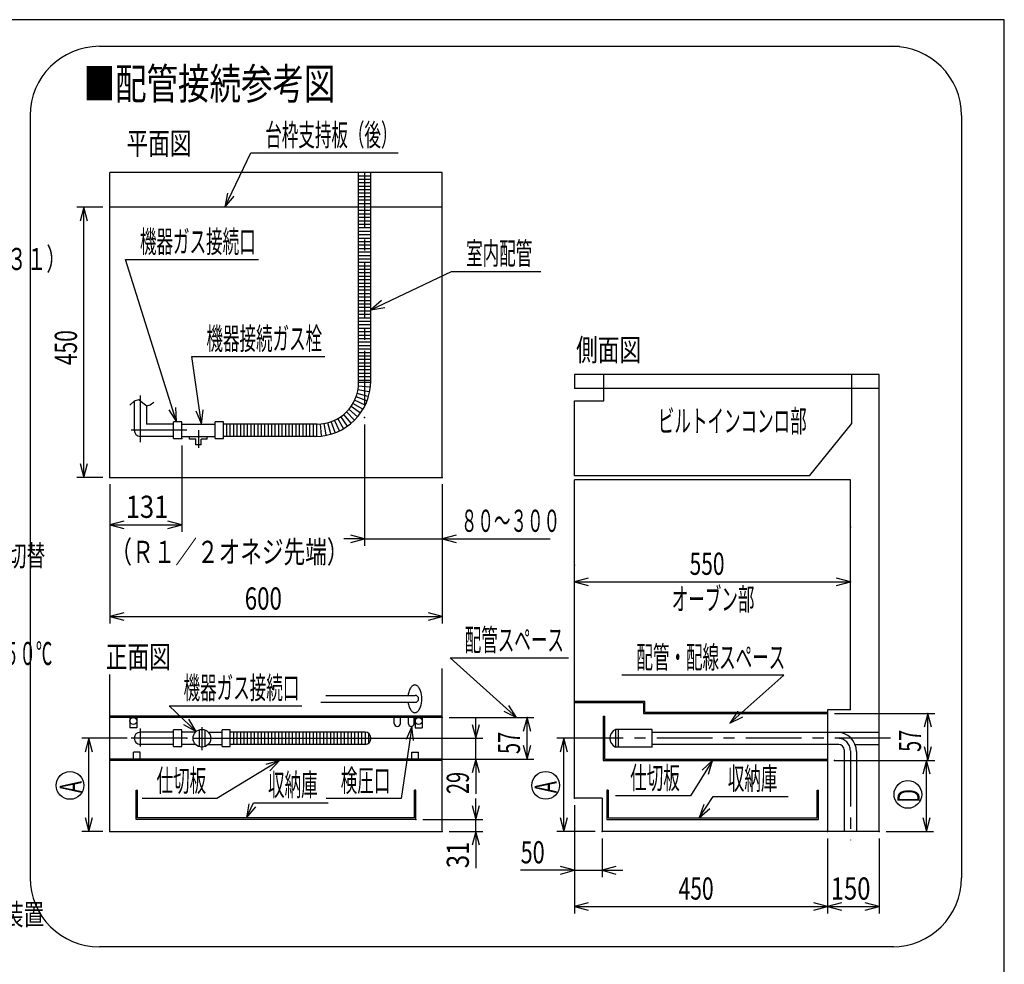
# Model space of a CAD drawing. Extents: x 201 to 587, y -600 to -324.
# Drawn here: x 444 to 587, y -460 to -324 of the extents above; entities that cross this region are included whole.
import ezdxf

# ---------------------------------------------------------------- set-up
doc = ezdxf.new("R2010")
doc.units = 0
doc.header["$LTSCALE"] = 6.433334
doc.linetypes.add('CENTER', pattern=[2, 1.25, -0.25, 0.25, -0.25])
doc.linetypes.add('PHANTOM', pattern=[2.5, 1.25, -0.25, 0.25, -0.25, 0.25, -0.25])
for name, color, linetype in [('011', 7, 'CONTINUOUS'), ('019', 7, 'CONTINUOUS'), ('021', 7, 'CONTINUOUS'), ('031', 7, 'CONTINUOUS')]:
    doc.layers.add(name, color=color, linetype=linetype)
doc.styles.get("Standard").update_dxf_attribs({"font": 'TXT', "bigfont": 'BIGFONT'})
doc.dimstyles.get("Standard").update_dxf_attribs({"dimtxt": 2.5, "dimasz": 2.5, "dimexe": 1.25, "dimexo": 0.625, "dimtad": 1, "dimcen": 2.5, "dimazin": 3, "dimtfac": 1, "dimtmove": 0, "dimatfit": 3})

# ---------------------------------------------------------------- blocks, each defined once
blk = doc.blocks.new('ARROW')
at = {"color": 0, "linetype": 'CONTINUOUS'}
blk.add_lwpolyline([(2, 0.535898), (0, 0), (2, -0.535898)], dxfattribs=at)
blk = doc.blocks.new('*D2')
at = {"layer": '031'}
for p, q in [((457.396711, -391.154054), (457.396711, -411.235499)), ((505.396711, -391.154054), (505.396711, -411.235499)), ((457.396711, -410.235499), (505.396711, -410.235499))]:
    blk.add_line(p, q, dxfattribs=at)
for p in [(457.396711, -390.154054), (505.396711, -390.154054), (505.396711, -410.235499)]:
    blk.add_point(p, dxfattribs=at)
at = {"layer": '031', "color": 7, "linetype": 'BYBLOCK'}
blk.add_blockref('ARROW', (457.396711, -410.235499), dxfattribs=at)
at = {"layer": '031', "color": 7, "linetype": 'BYBLOCK', "rotation": 180}
blk.add_blockref('ARROW', (505.396711, -410.235499), dxfattribs=at)
at = {"layer": '031', "width": 0.738281}
blk.add_text('600', height=3.2, dxfattribs=at).set_placement((476.880776, -409.235499))
blk = doc.blocks.new('*D24')
at = {"layer": '031'}
for p, q in [((506.396711, -424.816044), (518.647773, -424.816044)), ((517.647773, -430.816044), (517.647773, -424.816044)), ((502.996711, -430.816044), (518.647773, -430.816044))]:
    blk.add_line(p, q, dxfattribs=at)
for p in [(505.396711, -424.816044), (517.647773, -424.816044), (501.996711, -430.816044)]:
    blk.add_point(p, dxfattribs=at)
at = {"layer": '031', "color": 7, "linetype": 'BYBLOCK'}
for p, rotation in [((517.647773, -424.816044), 270), ((517.647773, -430.816044), 90)]:
    blk.add_blockref('ARROW', p, dxfattribs=dict(at, rotation=rotation))
at = {"layer": '031', "width": 0.65625}
blk.add_text('57', height=3.2, rotation=90.000003, dxfattribs=at).set_placement((516.647773, -430.070004))
blk = doc.blocks.new('*D25')
at = {"layer": '031'}
for p, q in [((562.047773, -424.220004), (576.547773, -424.220004)), ((575.547773, -431.016044), (575.547773, -424.220004)), ((563.047773, -431.016044), (576.547773, -431.016044))]:
    blk.add_line(p, q, dxfattribs=at)
for p in [(561.047773, -424.220004), (575.547773, -424.220004), (562.047773, -431.016044)]:
    blk.add_point(p, dxfattribs=at)
at = {"layer": '031', "color": 7, "linetype": 'BYBLOCK'}
for p, rotation in [((575.547773, -424.220004), 270), ((575.547773, -431.016044), 90)]:
    blk.add_blockref('ARROW', p, dxfattribs=dict(at, rotation=rotation))
at = {"layer": '031', "width": 0.65625}
blk.add_text('57', height=3.2, rotation=90.000003, dxfattribs=at).set_placement((574.547773, -429.770004))
blk = doc.blocks.new('*D26')
at = {"layer": '031'}
for p, q in [((562.047773, -431.016044), (576.347773, -431.016044)), ((575.347773, -441.256044), (575.347773, -431.016044)), ((569.49611, -441.256044), (576.347773, -441.256044))]:
    blk.add_line(p, q, dxfattribs=at)
for p in [(561.047773, -431.016044), (575.347773, -431.016044), (568.49611, -441.256044)]:
    blk.add_point(p, dxfattribs=at)
at = {"layer": '031', "color": 7, "linetype": 'BYBLOCK'}
for p, rotation in [((575.347773, -431.016044), 270), ((575.347773, -441.256044), 90)]:
    blk.add_blockref('ARROW', p, dxfattribs=dict(at, rotation=rotation))
at = {"layer": '031', "width": 0.65625}
blk.add_text('D', height=3.2, rotation=90.000003, dxfattribs=at).set_placement((574.347773, -437.120004))
blk = doc.blocks.new('*D27')
at = {"layer": '031'}
blk.add_line((524.49611, -405.220004), (564.347773, -405.220004), dxfattribs=at)
for p in [(564.347773, -397.320004), (524.49611, -402.820004), (564.347773, -405.220004)]:
    blk.add_point(p, dxfattribs=at)
at = {"layer": '031', "color": 7, "linetype": 'BYBLOCK'}
blk.add_blockref('ARROW', (524.49611, -405.220004), dxfattribs=at)
at = {"layer": '031', "color": 7, "linetype": 'BYBLOCK', "rotation": 180}
blk.add_blockref('ARROW', (564.347773, -405.220004), dxfattribs=at)
at = {"layer": '031', "width": 0.694853}
blk.add_text('550', height=3.2, dxfattribs=at).set_placement((541.121942, -404.220004))
blk = doc.blocks.new('*D28')
at = {"layer": '031'}
for p, q in [((456.396711, -351.154054), (452.647773, -351.154054)), ((453.647773, -390.154054), (453.647773, -351.154054)), ((456.396711, -390.154054), (452.647773, -390.154054))]:
    blk.add_line(p, q, dxfattribs=at)
for p in [(453.647773, -351.154054), (457.396711, -351.154054), (457.396711, -390.154054)]:
    blk.add_point(p, dxfattribs=at)
at = {"layer": '031', "color": 7, "linetype": 'BYBLOCK'}
for p, rotation in [((453.647773, -351.154054), 270), ((453.647773, -390.154054), 90)]:
    blk.add_blockref('ARROW', p, dxfattribs=dict(at, rotation=rotation))
at = {"layer": '031', "width": 0.694853}
blk.add_text('450', height=3.2, rotation=90.000003, dxfattribs=at).set_placement((452.647773, -373.954054))
blk = doc.blocks.new('*D29')
at = {"layer": '031'}
for p, q in [((494.196711, -382.506901), (494.196711, -400.020004)), ((505.396711, -391.154054), (505.396711, -400.020004)), ((494.196711, -399.020004), (491.196711, -399.020004)), ((494.196711, -399.020004), (505.396711, -399.020004)), ((505.396711, -399.020004), (520.997773, -399.020004))]:
    blk.add_line(p, q, dxfattribs=at)
for p in [(494.196711, -381.506901), (505.396711, -390.154054), (505.396711, -399.020004)]:
    blk.add_point(p, dxfattribs=at)
at = {"layer": '031', "color": 7, "linetype": 'BYBLOCK', "rotation": 180}
blk.add_blockref('ARROW', (494.196711, -399.020004), dxfattribs=at)
at = {"layer": '031', "color": 7, "linetype": 'BYBLOCK'}
blk.add_blockref('ARROW', (505.396711, -399.020004), dxfattribs=at)
at = {"layer": '031', "width": 0.546875}
blk.add_text('８０～３００', height=3.2, dxfattribs=at).set_placement((508.097773, -398.020004))
blk = doc.blocks.new('*D31')
at = {"layer": '031'}
for p, q in [((510.247773, -427.816044), (510.247773, -424.816044)), ((469.518459, -427.816044), (511.247773, -427.816044)), ((510.247773, -430.816044), (510.247773, -427.816044)), ((501.996711, -430.816044), (511.247773, -430.816044)), ((510.247773, -430.816044), (510.247773, -435.854712))]:
    blk.add_line(p, q, dxfattribs=at)
for p in [(468.518459, -427.816044), (510.247773, -427.816044), (500.996711, -430.816044)]:
    blk.add_point(p, dxfattribs=at)
at = {"layer": '031', "color": 7, "linetype": 'BYBLOCK'}
for p, rotation in [((510.247773, -427.816044), 90), ((510.247773, -430.816044), 270)]:
    blk.add_blockref('ARROW', p, dxfattribs=dict(at, rotation=rotation))
at = {"layer": '031', "width": 0.65625}
blk.add_text('29', height=3.2, rotation=90.000003, dxfattribs=at).set_placement((509.247773, -435.854712))
blk = doc.blocks.new('*D32')
at = {"layer": '031'}
for p, q in [((510.247773, -439.516044), (510.247773, -436.516044)), ((502.596711, -439.516044), (511.247773, -439.516044)), ((510.247773, -441.256044), (510.247773, -439.516044)), ((506.396711, -441.256044), (511.247773, -441.256044)), ((510.247773, -441.256044), (510.247773, -446.554712))]:
    blk.add_line(p, q, dxfattribs=at)
for p in [(501.596711, -439.516044), (510.247773, -439.516044), (505.396711, -441.256044)]:
    blk.add_point(p, dxfattribs=at)
at = {"layer": '031', "color": 7, "linetype": 'BYBLOCK'}
for p, rotation in [((510.247773, -439.516044), 90), ((510.247773, -441.256044), 270)]:
    blk.add_blockref('ARROW', p, dxfattribs=dict(at, rotation=rotation))
at = {"layer": '031', "width": 0.7875}
blk.add_text('31', height=3.2, rotation=90.000003, dxfattribs=at).set_placement((509.247773, -446.554712))
blk = doc.blocks.new('*D35')
at = {"layer": '031'}
for p, q in [((467.796711, -385.554054), (467.796711, -398)), ((457.396711, -391.154054), (457.396711, -398)), ((457.396711, -397), (467.796711, -397))]:
    blk.add_line(p, q, dxfattribs=at)
for p in [(467.796711, -384.554054), (457.396711, -390.154054), (467.796711, -397)]:
    blk.add_point(p, dxfattribs=at)
at = {"layer": '031', "color": 7, "linetype": 'BYBLOCK'}
blk.add_blockref('ARROW', (457.396711, -397), dxfattribs=at)
at = {"layer": '031', "color": 7, "linetype": 'BYBLOCK', "rotation": 180}
blk.add_blockref('ARROW', (467.796711, -397), dxfattribs=at)
at = {"layer": '031', "width": 0.84375}
blk.add_text('131', height=3.2, dxfattribs=at).set_placement((459.7, -396))
blk = doc.blocks.new('*D41')
at = {"layer": '031'}
for p, q in [((524.49611, -437.456044), (524.49611, -453.101834)), ((561.047773, -442.256044), (561.047773, -453.101834)), ((524.49611, -452.101834), (561.047773, -452.101834))]:
    blk.add_line(p, q, dxfattribs=at)
for p in [(524.49611, -436.456044), (561.047773, -441.256044), (561.047773, -452.101834)]:
    blk.add_point(p, dxfattribs=at)
at = {"layer": '031', "color": 7, "linetype": 'BYBLOCK'}
blk.add_blockref('ARROW', (524.49611, -452.101834), dxfattribs=at)
at = {"layer": '031', "color": 7, "linetype": 'BYBLOCK', "rotation": 180}
blk.add_blockref('ARROW', (561.047773, -452.101834), dxfattribs=at)
at = {"layer": '031', "width": 0.694853}
blk.add_text('450', height=3.2, dxfattribs=at).set_placement((539.54232, -451.101834))
blk = doc.blocks.new('*D42')
at = {"layer": '031'}
for p, q in [((561.047773, -442.256044), (561.047773, -453.101834)), ((568.49611, -442.256044), (568.49611, -453.101834)), ((561.047773, -452.101834), (568.49611, -452.101834))]:
    blk.add_line(p, q, dxfattribs=at)
for p in [(561.047773, -441.256044), (568.49611, -441.256044), (568.49611, -452.101834)]:
    blk.add_point(p, dxfattribs=at)
at = {"layer": '031', "color": 7, "linetype": 'BYBLOCK'}
blk.add_blockref('ARROW', (561.047773, -452.101834), dxfattribs=at)
at = {"layer": '031', "color": 7, "linetype": 'BYBLOCK', "rotation": 180}
blk.add_blockref('ARROW', (568.49611, -452.101834), dxfattribs=at)
at = {"layer": '031', "width": 0.7875}
blk.add_text('150', height=3.2, dxfattribs=at).set_placement((561.518927, -451.101834))
blk = doc.blocks.new('*D43')
at = {"layer": '031'}
for p, q in [((524.49611, -437.456044), (524.49611, -447.866409)), ((528.49611, -442.256044), (528.49611, -447.866409)), ((524.49611, -446.866409), (516.728525, -446.866409)), ((524.49611, -446.866409), (528.49611, -446.866409)), ((528.49611, -446.866409), (531.49611, -446.866409))]:
    blk.add_line(p, q, dxfattribs=at)
for p in [(524.49611, -436.456044), (528.49611, -441.256044), (528.49611, -446.866409)]:
    blk.add_point(p, dxfattribs=at)
at = {"layer": '031', "color": 7, "linetype": 'BYBLOCK', "rotation": 180}
blk.add_blockref('ARROW', (524.49611, -446.866409), dxfattribs=at)
at = {"layer": '031', "color": 7, "linetype": 'BYBLOCK'}
blk.add_blockref('ARROW', (528.49611, -446.866409), dxfattribs=at)
at = {"layer": '031', "width": 0.715909}
blk.add_text('50', height=3.2, dxfattribs=at).set_placement((516.728525, -445.866409))
blk = doc.blocks.new('*D44')
at = {"layer": '031'}
for p, q in [((459.916711, -427.816044), (453.347773, -427.816044)), ((454.347773, -441.256044), (454.347773, -427.816044)), ((456.396711, -441.256044), (453.347773, -441.256044))]:
    blk.add_line(p, q, dxfattribs=at)
for p in [(454.347773, -427.816044), (460.916711, -427.816044), (457.396711, -441.256044)]:
    blk.add_point(p, dxfattribs=at)
at = {"layer": '031', "color": 7, "linetype": 'BYBLOCK'}
for p, rotation in [((454.347773, -427.816044), 270), ((454.347773, -441.256044), 90)]:
    blk.add_blockref('ARROW', p, dxfattribs=dict(at, rotation=rotation))
at = {"layer": '031', "width": 0.65625}
blk.add_text('A', height=3.2, rotation=90.000003, dxfattribs=at).set_placement((453.347773, -435.720004))
blk = doc.blocks.new('*D45')
at = {"layer": '031'}
for p, q in [((529.81611, -427.816044), (521.947773, -427.816044)), ((522.947773, -441.256044), (522.947773, -427.816044)), ((527.49611, -441.256044), (521.947773, -441.256044))]:
    blk.add_line(p, q, dxfattribs=at)
for p in [(522.947773, -427.816044), (530.81611, -427.816044), (528.49611, -441.256044)]:
    blk.add_point(p, dxfattribs=at)
at = {"layer": '031', "color": 7, "linetype": 'BYBLOCK'}
for p, rotation in [((522.947773, -427.816044), 270), ((522.947773, -441.256044), 90)]:
    blk.add_blockref('ARROW', p, dxfattribs=dict(at, rotation=rotation))
at = {"layer": '031', "width": 0.65625}
blk.add_text('A', height=3.2, rotation=90.000003, dxfattribs=at).set_placement((521.947773, -435.736044))

msp = doc.modelspace()

# ---------------------------------------------------------------- linework, layer by layer
at = {"layer": '011', "color": 9}
for p, q in [((586.575483, -324.093564), (200.575483, -324.093564)), ((586.575483, -600.493564), (586.575483, -324.093564))]:
    msp.add_line(p, q, dxfattribs=at)
at = {"layer": '011', "color": 3}
for p, q in [((455.891017, -327.935393), (571.426185, -327.935393)), ((445.891017, -337.935393), (445.891017, -447.935393)), ((580.391017, -337.935393), (580.391017, -447.935393)), ((568.49611, -375.320004), (524.49611, -375.320004)), ((524.49611, -375.320004), (524.49611, -377.320004)), ((528.747773, -379.120004), (528.747773, -375.320004)), ((564.547773, -382.397197), (564.547773, -375.320004)), ((568.49611, -377.320004), (524.49611, -377.320004)), ((524.49611, -379.120004), (528.747773, -379.120004)), ((524.49611, -389.920004), (524.49611, -379.120004)), ((558.422059, -389.920004), (564.547773, -382.397197)), ((558.422059, -389.920004), (524.49611, -389.920004)), ((564.347773, -390.520004), (524.49611, -390.520004)), ((564.347773, -423.720004), (564.347773, -390.520004)), ((488.608919, -421.620004), (501.496711, -421.620004)), ((487.857034, -422.620004), (501.496711, -422.620004)), ((534.647773, -422.520004), (524.49611, -422.520004)), ((534.447773, -422.720004), (524.49611, -422.720004)), ((534.447773, -422.720004), (534.447773, -424.220004)), ((534.647773, -424.020004), (534.647773, -422.520004)), ((561.047773, -423.720004), (561.047773, -441.256044)), ((564.347773, -423.720004), (561.047773, -423.720004)), ((505.396711, -424.616044), (457.396711, -424.616044)), ((505.396711, -424.816044), (457.396711, -424.816044)), ((460.296711, -424.816044), (460.296711, -426.316044)), ((461.296711, -424.816044), (461.296711, -426.316044)), ((498.484324, -425.671828), (498.484324, -424.816044)), ((499.358102, -425.671828), (499.358102, -424.816044)), ((500.52314, -425.705435), (500.52314, -424.816044)), ((501.329705, -425.705435), (501.329705, -424.816044)), ((501.496711, -424.816044), (501.496711, -426.316044)), ((502.496711, -424.816044), (502.496711, -426.316044)), ((528.647773, -424.616044), (528.647773, -431.016044)), ((528.647773, -424.616044), (528.847773, -424.616044)), ((528.847773, -424.616044), (528.847773, -430.816044)), ((534.447773, -424.220004), (561.047773, -424.220004)), ((534.647773, -424.020004), (561.047773, -424.020004)), ((461.296711, -426.316044), (460.296711, -426.316044)), ((501.496711, -426.316044), (502.496711, -426.316044)), ((505.396711, -430.816044), (457.396711, -430.816044)), ((460.796711, -430.816044), (460.796711, -429.816044)), ((461.796711, -429.816044), (460.796711, -429.816044)), ((461.796711, -430.816044), (461.796711, -429.816044)), ((500.996711, -430.816044), (500.996711, -429.816044)), ((500.996711, -429.816044), (501.996711, -429.816044)), ((501.996711, -430.816044), (501.996711, -429.816044)), ((528.847773, -430.816044), (561.047773, -430.816044)), ((505.396711, -431.016044), (457.396711, -431.016044)), ((528.647773, -431.016044), (561.047773, -431.016044)), ((461.196711, -439.516044), (461.196711, -435.316044)), ((461.196711, -435.316044), (461.396711, -435.316044)), ((461.396711, -439.316044), (461.396711, -435.316044)), ((501.396711, -439.316044), (501.396711, -435.316044)), ((501.596711, -435.316044), (501.396711, -435.316044)), ((501.596711, -439.516044), (501.596711, -435.316044)), ((529.386839, -435.316044), (529.186839, -435.316044)), ((529.186839, -435.316044), (529.186839, -439.516044)), ((529.386839, -435.316044), (529.386839, -439.316044)), ((559.547773, -439.316044), (559.547773, -435.316044)), ((559.547773, -435.316044), (559.747773, -435.316044)), ((559.747773, -439.516044), (559.747773, -435.316044)), ((501.396711, -439.316044), (461.396711, -439.316044)), ((529.386839, -439.316044), (559.547773, -439.316044)), ((501.596711, -439.516044), (461.196711, -439.516044)), ((529.186839, -439.516044), (559.747773, -439.516044)), ((570.629779, -457.935393), (455.891017, -457.935393))]:
    msp.add_line(p, q, dxfattribs=at)
msp.add_lwpolyline([(500.479527, -422.620004), (500.505093, -422.787398), (500.537878, -422.949682), (500.577632, -423.105611), (500.624051, -423.253991), (500.676778, -423.393686), (500.73541, -423.523626), (500.799498, -423.642817), (500.868551, -423.750344), (500.94204, -423.845384), (501.019403, -423.927211), (501.100046, -423.995196), (501.183353, -424.048819), (501.268685, -424.08767), (501.355388, -424.11145), (501.442799, -424.119979), (501.530248, -424.11319), (501.617065, -424.091135), (501.702586, -424.053984), (501.786155, -424.002021), (501.867133, -423.935644), (501.944898, -423.855361), (502.018857, -423.761787), (502.088441, -423.655639), (502.153119, -423.53773), (502.212395, -423.408963), (502.265814, -423.270323), (502.312968, -423.122874), (502.353496, -422.967744), (502.387087, -422.806121), (502.413484, -422.639243), (502.432485, -422.468389), (502.443944, -422.294866), (502.447773, -422.120004), (502.443944, -421.945142), (502.432485, -421.771619), (502.413484, -421.600764), (502.387087, -421.433886), (502.353496, -421.272264), (502.312968, -421.117133), (502.265814, -420.969684), (502.212395, -420.831045), (502.153119, -420.702277), (502.088441, -420.584368), (502.018857, -420.47822), (501.944898, -420.384646), (501.867133, -420.304363), (501.786155, -420.237986), (501.702586, -420.186023), (501.617065, -420.148872), (501.530248, -420.126817), (501.442799, -420.120028), (501.355388, -420.128557), (501.268685, -420.152338), (501.183353, -420.191188), (501.100046, -420.244812), (501.019403, -420.312797), (500.94204, -420.394623), (500.868551, -420.489664), (500.799498, -420.597191), (500.73541, -420.716381), (500.676778, -420.846321), (500.624051, -420.986017), (500.577632, -421.134397), (500.537878, -421.290326), (500.505093, -421.452609), (500.479527, -421.620004)], dxfattribs=at)
for centre in [(460.795257, -425.318695), (501.998164, -425.318695)]:
    msp.add_circle(centre, 0.502653, dxfattribs=at)
for centre, radius, start, end in [((455.891017, -337.935393), 10, 90, 180), ((570.391017, -337.935393), 10, 0, 90), ((501.496711, -422.120004), 0.5, 270, 90), ((498.921213, -425.671828), 0.436889, 180, 0), ((500.926423, -425.705435), 0.403282, 180, 360), ((455.891017, -447.935393), 10, 180, 270), ((570.391017, -447.935393), 10, 270, 0)]:
    msp.add_arc(centre, radius, start, end, dxfattribs=at)
at = {"layer": '011'}
for centre, radius in [((562.423813, -429.736044), 2.8), ((562.663813, -429.496044), 0.8)]:
    msp.add_arc(centre, radius, 0, 90, dxfattribs=at)
at = {"layer": '019'}
for p, q in [((505.396711, -346.154054), (457.396711, -346.154054)), ((457.396711, -390.154054), (457.396711, -346.154054)), ((493.316711, -376.474054), (493.316711, -346.154054)), ((495.076711, -346.654054), (493.316711, -346.654054)), ((495.076711, -376.234054), (495.076711, -346.154054)), ((505.396711, -390.154054), (505.396711, -346.154054)), ((495.076711, -347.154054), (493.316711, -347.154054)), ((495.076711, -347.654054), (493.316711, -347.654054)), ((495.076711, -348.154054), (493.316711, -348.154054)), ((495.076711, -348.654054), (493.316711, -348.654054)), ((495.076711, -349.154054), (493.316711, -349.154054)), ((495.076711, -349.654054), (493.316711, -349.654054)), ((505.396711, -351.154054), (457.396711, -351.154054)), ((495.076711, -350.154054), (493.316711, -350.154054)), ((495.076711, -350.654054), (493.316711, -350.654054)), ((495.076711, -351.154054), (493.316711, -351.154054)), ((495.076711, -351.654054), (493.316711, -351.654054)), ((495.076711, -352.154054), (493.316711, -352.154054)), ((495.076711, -352.654054), (493.316711, -352.654054)), ((495.076711, -353.154054), (493.316711, -353.154054)), ((495.076711, -353.654054), (493.316711, -353.654054)), ((495.076711, -354.154054), (493.316711, -354.154054)), ((495.076711, -354.654054), (493.316711, -354.654054)), ((495.076711, -355.154054), (493.316711, -355.154054)), ((495.076711, -355.654054), (493.316711, -355.654054)), ((495.076711, -356.154054), (493.316711, -356.154054)), ((495.076711, -356.654054), (493.316711, -356.654054)), ((495.076711, -357.154054), (493.316711, -357.154054)), ((495.076711, -357.654054), (493.316711, -357.654054)), ((495.076711, -358.154054), (493.316711, -358.154054)), ((495.076711, -358.654054), (493.316711, -358.654054)), ((495.076711, -359.154054), (493.316711, -359.154054)), ((495.076711, -359.654054), (493.316711, -359.654054)), ((495.076711, -360.154054), (493.316711, -360.154054)), ((495.076711, -360.654054), (493.316711, -360.654054)), ((495.076711, -361.154054), (493.316711, -361.154054)), ((495.076711, -361.654054), (493.316711, -361.654054)), ((495.076711, -362.154054), (493.316711, -362.154054)), ((495.076711, -362.654054), (493.316711, -362.654054)), ((495.076711, -363.154054), (493.316711, -363.154054)), ((495.076711, -363.654054), (493.316711, -363.654054)), ((495.076711, -364.154054), (493.316711, -364.154054)), ((495.076711, -364.654054), (493.316711, -364.654054)), ((495.076711, -365.154054), (493.316711, -365.154054)), ((495.076711, -365.654054), (493.316711, -365.654054)), ((495.076711, -366.154054), (493.316711, -366.154054)), ((495.076711, -366.654054), (493.316711, -366.654054)), ((495.076711, -367.154054), (493.316711, -367.154054)), ((495.076711, -367.654054), (493.316711, -367.654054)), ((495.076711, -368.154054), (493.316711, -368.154054)), ((495.076711, -368.654054), (493.316711, -368.654054)), ((495.076711, -369.154054), (493.316711, -369.154054)), ((495.076711, -369.654054), (493.316711, -369.654054)), ((495.076711, -370.154054), (493.316711, -370.154054)), ((495.076711, -370.654054), (493.316711, -370.654054)), ((495.076711, -371.154054), (493.316711, -371.154054)), ((495.076711, -371.654054), (493.316711, -371.654054)), ((495.076711, -372.154054), (493.316711, -372.154054)), ((495.076711, -372.654054), (493.316711, -372.654054)), ((495.076711, -373.154054), (493.316711, -373.154054)), ((495.076711, -373.654054), (493.316711, -373.654054)), ((495.076711, -374.154054), (493.316711, -374.154054)), ((495.076711, -374.654054), (493.316711, -374.654054)), ((495.076711, -375.154054), (493.316711, -375.154054)), ((568.49611, -441.256044), (568.49611, -375.320004)), ((495.076711, -375.654054), (493.316711, -375.654054)), ((495.076711, -376.154054), (493.316711, -376.154054)), ((494.977299, -376.474054), (493.316711, -376.474054)), ((494.716271, -378.45676), (493.112266, -378.026968)), ((494.860918, -377.804301), (493.225557, -377.515943)), ((494.948149, -377.141718), (493.293879, -376.996989)), ((460.916711, -379.122352), (460.916711, -383.354054)), ((493.950975, -380.304348), (492.512863, -379.474054)), ((494.259562, -379.711559), (492.754557, -379.009764)), ((494.515309, -379.09413), (492.954866, -378.526175)), ((462.676711, -379.80285), (462.676711, -382.474054)), ((492.240842, -382.342406), (491.173436, -381.070321)), ((492.733565, -381.890908), (491.559351, -380.716695)), ((493.185062, -381.398186), (491.912977, -380.33078)), ((493.591898, -380.867987), (492.231623, -379.915513)), ((466.596711, -382.474054), (462.676711, -382.474054)), ((467.796711, -382.154054), (466.596711, -382.154054)), ((466.596711, -384.554054), (466.596711, -382.154054)), ((467.796711, -384.554054), (467.796711, -382.154054)), ((467.796711, -382.474054), (472.596711, -382.474054)), ((472.596711, -384.554054), (472.596711, -382.154054)), ((473.796711, -382.154054), (472.596711, -382.154054)), ((473.796711, -384.554054), (473.796711, -382.154054)), ((487.316711, -382.474054), (473.796711, -382.474054)), ((474.296711, -384.234054), (474.296711, -382.474054)), ((474.796711, -384.234054), (474.796711, -382.474054)), ((475.296711, -384.234054), (475.296711, -382.474054)), ((475.796711, -384.234054), (475.796711, -382.474054)), ((476.296711, -384.234054), (476.296711, -382.474054)), ((476.796711, -384.234054), (476.796711, -382.474054)), ((477.296711, -384.234054), (477.296711, -382.474054)), ((477.796711, -384.234054), (477.796711, -382.474054)), ((478.296711, -384.234054), (478.296711, -382.474054)), ((478.796711, -384.234054), (478.796711, -382.474054)), ((479.296711, -384.234054), (479.296711, -382.474054)), ((479.796711, -384.234054), (479.796711, -382.474054)), ((480.296711, -384.234054), (480.296711, -382.474054)), ((480.796711, -384.234054), (480.796711, -382.474054)), ((481.296711, -384.234054), (481.296711, -382.474054)), ((481.796711, -384.234054), (481.796711, -382.474054)), ((482.296711, -384.234054), (482.296711, -382.474054)), ((482.796711, -384.234054), (482.796711, -382.474054)), ((483.296711, -384.234054), (483.296711, -382.474054)), ((483.796711, -384.234054), (483.796711, -382.474054)), ((484.296711, -384.234054), (484.296711, -382.474054)), ((484.796711, -384.234054), (484.796711, -382.474054)), ((485.296711, -384.234054), (485.296711, -382.474054)), ((485.796711, -384.234054), (485.796711, -382.474054)), ((486.296711, -384.234054), (486.296711, -382.474054)), ((486.796711, -384.234054), (486.796711, -382.474054)), ((487.296711, -384.234054), (487.296711, -382.474054)), ((487.984375, -384.105492), (487.839645, -382.451222)), ((488.646958, -384.018261), (488.3586, -382.382901)), ((489.299417, -383.873615), (488.869625, -382.269609)), ((489.936786, -383.672653), (489.368831, -382.11221)), ((490.554215, -383.416905), (489.85242, -381.911901)), ((491.147005, -383.108319), (490.316711, -381.670207)), ((491.710644, -382.749241), (490.758169, -381.388966)), ((466.596711, -384.234054), (461.796711, -384.234054)), ((466.596711, -384.554054), (467.796711, -384.554054)), ((467.796711, -384.234054), (472.596711, -384.234054)), ((468.916711, -384.634054), (468.916711, -384.234054)), ((469.796711, -384.634054), (468.916711, -384.634054)), ((469.796711, -385.434054), (469.796711, -384.634054)), ((471.476711, -384.634054), (470.596711, -384.634054)), ((470.596711, -385.434054), (470.596711, -384.634054)), ((471.476711, -384.634054), (471.476711, -384.234054)), ((472.596711, -384.554054), (473.796711, -384.554054)), ((487.076711, -384.234054), (473.796711, -384.234054)), ((470.596711, -385.434054), (469.796711, -385.434054)), ((457.396711, -390.154054), (505.396711, -390.154054)), ((524.49611, -436.456044), (524.49611, -390.520004)), ((505.396711, -441.256044), (505.396711, -417.720004)), ((457.396711, -441.256044), (457.396711, -418.620004)), ((530.41611, -426.536044), (530.41611, -429.096044)), ((535.69611, -426.536044), (530.41611, -426.536044)), ((530.81611, -426.536044), (530.81611, -429.096044)), ((535.69611, -429.096044), (535.69611, -426.536044)), ((466.596711, -426.936044), (461.796711, -426.936044)), ((467.796711, -426.616044), (466.596711, -426.616044)), ((466.596711, -429.016044), (466.596711, -426.616044)), ((467.796711, -429.016044), (467.796711, -426.616044)), ((469.767195, -426.936044), (467.796711, -426.936044)), ((470.296711, -426.600149), (470.296711, -429.031939)), ((471.096711, -426.600149), (471.096711, -429.031939)), ((471.626227, -426.936044), (473.596711, -426.936044)), ((474.796711, -426.616044), (473.596711, -426.616044)), ((473.596711, -429.016044), (473.596711, -426.616044)), ((474.796711, -429.016044), (474.796711, -426.616044)), ((494.276711, -426.936044), (474.796711, -426.936044)), ((475.296711, -428.696044), (475.296711, -426.936044)), ((475.796711, -428.696044), (475.796711, -426.936044)), ((476.296711, -428.696044), (476.296711, -426.936044)), ((476.796711, -428.696044), (476.796711, -426.936044)), ((477.296711, -428.696044), (477.296711, -426.936044)), ((477.796711, -428.696044), (477.796711, -426.936044)), ((478.296711, -428.696044), (478.296711, -426.936044)), ((478.796711, -428.696044), (478.796711, -426.936044)), ((479.296711, -428.696044), (479.296711, -426.936044)), ((479.796711, -428.696044), (479.796711, -426.936044)), ((480.296711, -428.696044), (480.296711, -426.936044)), ((480.796711, -428.696044), (480.796711, -426.936044)), ((481.296711, -428.696044), (481.296711, -426.936044)), ((481.796711, -428.696044), (481.796711, -426.936044)), ((482.296711, -428.696044), (482.296711, -426.936044)), ((482.796711, -428.696044), (482.796711, -426.936044)), ((483.296711, -428.696044), (483.296711, -426.936044)), ((483.796711, -428.696044), (483.796711, -426.936044)), ((484.296711, -428.696044), (484.296711, -426.936044)), ((484.796711, -428.696044), (484.796711, -426.936044)), ((485.296711, -428.696044), (485.296711, -426.936044)), ((485.796711, -428.696044), (485.796711, -426.936044)), ((486.296711, -428.696044), (486.296711, -426.936044)), ((486.796711, -428.696044), (486.796711, -426.936044)), ((487.296711, -428.696044), (487.296711, -426.936044)), ((487.796711, -428.696044), (487.796711, -426.936044)), ((488.296711, -428.696044), (488.296711, -426.936044)), ((488.796711, -428.696044), (488.796711, -426.936044)), ((489.296711, -428.696044), (489.296711, -426.936044)), ((489.796711, -428.696044), (489.796711, -426.936044)), ((490.296711, -428.696044), (490.296711, -426.936044)), ((490.796711, -428.696044), (490.796711, -426.936044)), ((491.296711, -428.696044), (491.296711, -426.936044)), ((491.796711, -428.696044), (491.796711, -426.936044)), ((492.296711, -428.696044), (492.296711, -426.936044)), ((492.796711, -428.696044), (492.796711, -426.936044)), ((493.296711, -428.696044), (493.296711, -426.936044)), ((493.796711, -428.696044), (493.796711, -426.936044)), ((494.296711, -428.696044), (494.296711, -426.936044)), ((494.796711, -428.503991), (494.796711, -427.128096)), ((495.076711, -427.896044), (495.076711, -427.736044)), ((535.69611, -426.936044), (568.49611, -426.936044)), ((466.596711, -428.696044), (461.796711, -428.696044)), ((466.596711, -429.016044), (467.796711, -429.016044)), ((469.767195, -428.696044), (467.796711, -428.696044)), ((471.626227, -428.696044), (473.596711, -428.696044)), ((473.596711, -429.016044), (474.796711, -429.016044)), ((494.276711, -428.696044), (474.796711, -428.696044)), ((535.69611, -429.096044), (530.41611, -429.096044)), ((562.663813, -428.696044), (535.69611, -428.696044)), ((565.023505, -428.696044), (568.49611, -428.696044)), ((563.463813, -429.496044), (563.463813, -441.256044)), ((565.223813, -429.736044), (565.223813, -441.256044)), ((457.396711, -441.256044), (505.396711, -441.256044)), ((568.49611, -441.256044), (528.49611, -441.256044))]:
    msp.add_line(p, q, dxfattribs=at)
at = {"layer": '019', "linetype": 'PHANTOM'}
for q in [(524.49611, -436.456044), (528.49611, -441.256044)]:
    msp.add_line((528.49611, -436.456044), q, dxfattribs=at)
at = {"layer": '019'}
msp.add_lwpolyline([(460.283649, -379.726095), (460.961702, -379.088848), (461.605466, -378.91757), (462.158537, -379.381323), (462.725368, -379.817619), (463.234296, -379.70146), (463.771696, -379.303429)], dxfattribs=at)
msp.add_circle((470.696711, -427.816044), 1.28, dxfattribs=at)
for centre, radius, start, end in [((487.076711, -376.234054), 8, 270, 0), ((487.316711, -376.474054), 6, 270, 0), ((461.796711, -383.354054), 0.88, 180, 270), ((531.04011, -427.816044), 1.424, 115.989234, 244.010766), ((461.796711, -427.816044), 0.88, 90, 270), ((494.276711, -427.736044), 0.8, 0, 90), ((494.276711, -427.896044), 0.8, 270, 0)]:
    msp.add_arc(centre, radius, start, end, dxfattribs=at)
at = {"layer": '021', "color": 4, "linetype": 'CENTER'}
for p, q in [((494.196711, -346.154054), (494.196711, -381.506901)), ((461.796711, -378.330695), (461.796711, -385.073087)), ((468.518459, -383.354054), (459.777355, -383.354054)), ((470.196711, -383.354054), (470.196711, -385.906901)), ((461.796711, -426.420004), (461.796711, -429.020004)), ((470.696711, -426.186686), (470.696711, -429.516784)), ((468.518459, -427.816044), (459.777355, -427.816044)), ((570.147773, -427.816044), (529.110529, -427.816044)), ((564.343813, -429.616044), (564.343813, -442.520004))]:
    msp.add_line(p, q, dxfattribs=at)
msp.add_arc((562.543813, -429.616044), 1.8, 0, 90, dxfattribs=at)
at = {"layer": '031'}
for p, q in [((473.997065, -351.154054), (477.747773, -343.320004)), ((477.747773, -343.320004), (499.047773, -343.320004)), ((467.03626, -382.154054), (459.647773, -358.720004)), ((459.647773, -358.720004), (478.847773, -358.720004)), ((495.076711, -365.988642), (506.747773, -360.420004)), ((506.747773, -360.420004), (519.647773, -360.420004)), ((470.619408, -382.474054), (469.247773, -372.720004)), ((469.247773, -372.720004), (488.447773, -372.720004)), ((516.147773, -424.816044), (506.547773, -416.220004)), ((506.547773, -416.220004), (523.647773, -416.220004)), ((554.747773, -418.720004), (531.347773, -418.720004)), ((546.947773, -425.620004), (554.747773, -418.720004)), ((469.881277, -426.829399), (465.947773, -423.120004)), ((465.947773, -423.120004), (485.147773, -423.120004)), ((501.029817, -426.095238), (499.447773, -436.520004)), ((481.921537, -431.016044), (472.847773, -436.520004)), ((544.451109, -431.016044), (541.247773, -436.120004)), ((472.847773, -436.520004), (462.047773, -436.520004)), ((499.447773, -436.520004), (488.647773, -436.520004)), ((541.247773, -436.120004), (530.447773, -436.120004)), ((542.529612, -439.316044), (544.547773, -436.220004)), ((544.547773, -436.220004), (555.347773, -436.220004)), ((477.142906, -439.316044), (478.147773, -437.120004)), ((478.147773, -437.120004), (488.947773, -437.120004))]:
    msp.add_line(p, q, dxfattribs=at)
for points in [[(474.377367, -349.118727), (473.997065, -351.154054), (475.344079, -349.58156)], [(496.650999, -364.643725), (495.076711, -365.988642), (497.112543, -365.611054)], [(465.923769, -380.407758), (467.03626, -382.154054), (466.945963, -380.085472)], [(469.810227, -380.568165), (470.619408, -382.474054), (470.871581, -380.418915)], [(514.300311, -423.881126), (516.147773, -424.816044), (515.015283, -423.08265)], [(468.058553, -425.847125), (469.881277, -426.829399), (468.793889, -425.067362)], [(548.090694, -423.89347), (546.947773, -425.620004), (548.800838, -424.696242)], [(501.259569, -428.153004), (501.029817, -426.095238), (500.199905, -427.992191)], [(480.489466, -432.51149), (481.921537, -431.016044), (479.933604, -431.595103)], [(543.84183, -432.994924), (544.451109, -431.016044), (542.934018, -432.425165)], [(477.48778, -437.274415), (477.142906, -439.316044), (478.46239, -437.720378)], [(543.172829, -437.347934), (542.529612, -439.316044), (544.070709, -437.933219)]]:
    msp.add_lwpolyline(points, dxfattribs=at)
for centre in [(451.647773, -434.620004), (520.347773, -434.616537), (572.647773, -435.916537)]:
    msp.add_circle(centre, 2, dxfattribs=at)

# ---------------------------------------------------------------- texts
at = {"layer": '011'}
for s, height, width, p in [('幅４８８×奥行３５８×高さ８１～１４１（出荷時：１３１）', 3.2, 0.651042, (371.494567, -360.233301)), ('（自動解凍）３３０Ｗ相当／２００Ｗ相当／９０相当\u3000自動切替', 3.04, 0.651042, (369.769567, -402.9833)), ('イースト発酵（２８・３５・４０・４５℃）、６５℃、１００～２５０℃', 3.325, 0.52381, (370.680194, -417.2333)), ('消火安全装置（フレームロッド）・モニター回路安全装置', 3.04, 0.716146, (370.680194, -454.7583))]:
    msp.add_text(s, height=height, dxfattribs=dict(at, width=width)).set_placement(p)
at = {"layer": '031'}
for s, height, width, p in [('■配管接続参考図', 4.5, 0.740741, (453.609071, -335.585231)), ('台枠支持板（後）', 3.2, 0.546875, (479.847773, -342.320004)), ('平面図', 3.2, 0.716146, (459.818904, -343.548958)), ('機器ガス接続口', 3.2, 0.546875, (461.747773, -357.720003)), ('室内配管', 3.2, 0.546875, (508.847773, -359.420004)), ('機器接続ガス栓', 3.2, 0.546875, (471.347773, -371.720003)), ('側面図', 3.2, 0.716146, (524.737509, -373.348958)), ('ビルトインコンロ部', 3.2, 0.546875, (536.547773, -383.620004)), ('（Ｒ１／２オネジ先端）', 3.2, 0.716146, (457.476491, -402.505562)), ('オーブン部', 3.2, 0.546875, (538.547773, -409.320004)), ('配管スペース', 3.2, 0.546875, (508.647773, -415.220004)), ('正面図', 3.2, 0.716146, (456.818904, -417.648958)), ('配管・配線スペース', 3.2, 0.546875, (533.447773, -417.720004)), ('機器ガス接続口', 3.2, 0.546875, (468.047773, -422.120004)), ('仕切板', 3.2, 0.546875, (464.147773, -435.520004)), ('検圧口', 3.2, 0.546875, (490.747773, -435.520004)), ('仕切板', 3.2, 0.546875, (532.547773, -435.120004)), ('収納庫', 3.2, 0.546875, (546.647773, -435.220004)), ('収納庫', 3.2, 0.546875, (480.247773, -436.120004))]:
    msp.add_text(s, height=height, dxfattribs=dict(at, width=width)).set_placement(p)

# ---------------------------------------------------------------- dimensions: what is measured, and where the dimension line sits
for base, p1, p2, picture, middle in [((453.647773, -351.154054), (457.396711, -390.154054), (457.396711, -351.154054), '*D28', (452.647773, -373.954054)), ((510.247773, -427.816044), (500.996711, -430.816044), (468.518459, -427.816044), '*D31', (509.247773, -435.854712)), ((517.647773, -424.816044), (501.996711, -430.816044), (505.396711, -424.816044), '*D24', (516.647773, -430.070004)), ((575.547773, -424.220004), (562.047773, -431.016044), (561.047773, -424.220004), '*D25', (574.547773, -429.770004)), ((454.347773, -427.816044), (457.396711, -441.256044), (460.916711, -427.816044), '*D44', (453.347773, -435.720004)), ((522.947773, -427.816044), (528.49611, -441.256044), (530.81611, -427.816044), '*D45', (521.947773, -435.736044)), ((575.347773, -431.016044), (568.49611, -441.256044), (561.047773, -431.016044), '*D26', (574.347773, -437.120004)), ((510.247773, -439.516044), (505.396711, -441.256044), (501.596711, -439.516044), '*D32', (509.247773, -446.554712))]:
    dim = msp.add_linear_dim(base=base, p1=p1, p2=p2, angle=90, dimstyle='Standard', dxfattribs=at)
    dim.commit()
    dim.dimension.update_dxf_attribs({"geometry": picture, "text_midpoint": middle})
for base, p1, p2, picture, middle in [((505.396711, -399.020004), (494.196711, -381.506901), (505.396711, -390.154054), '*D29', (508.097773, -398.020004)), ((467.796711, -397), (457.396711, -390.154054), (467.796711, -384.554054), '*D35', (459.7, -396)), ((505.396711, -410.235499), (457.396711, -390.154054), (505.396711, -390.154054), '*D2', (476.880776, -409.235499)), ((564.347773, -405.220004), (524.49611, -402.820004), (564.347773, -397.320004), '*D27', (541.121942, -404.220004)), ((528.49611, -446.866409), (524.49611, -436.456044), (528.49611, -441.256044), '*D43', (516.728525, -445.866409)), ((561.047773, -452.101834), (524.49611, -436.456044), (561.047773, -441.256044), '*D41', (539.54232, -451.101834)), ((568.49611, -452.101834), (561.047773, -441.256044), (568.49611, -441.256044), '*D42', (561.518927, -451.101834))]:
    dim = msp.add_linear_dim(base=base, p1=p1, p2=p2, dimstyle='Standard', dxfattribs=at)
    dim.commit()
    dim.dimension.update_dxf_attribs({"geometry": picture, "text_midpoint": middle})

doc.saveas('drawing.dxf')
